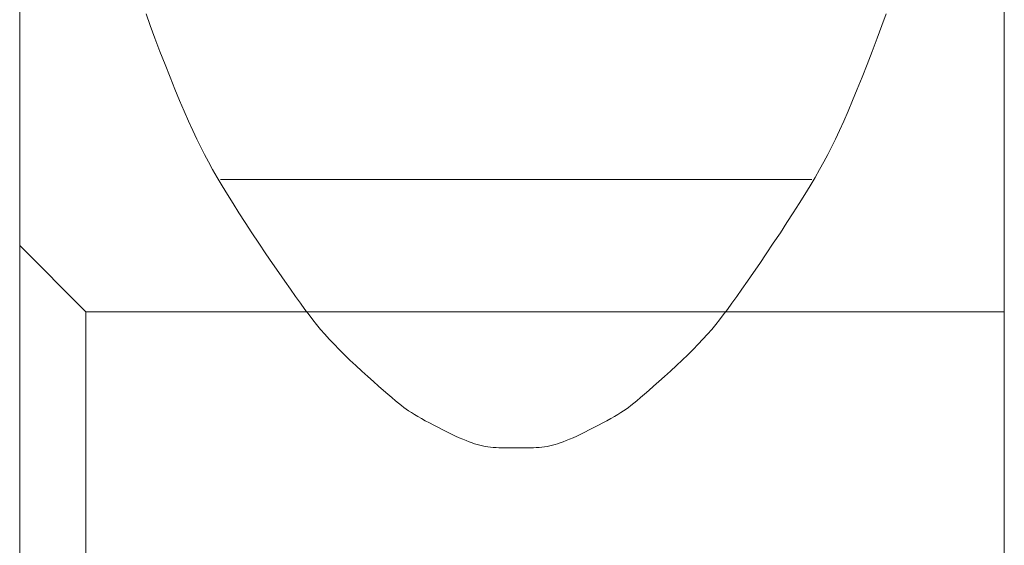
# Model space of a CAD drawing. Extents: x 2 to 102, y 3 to 71.
# Drawn here: x 49 to 55, y 45 to 48 of the extents above; entities that cross this region are included whole.
import ezdxf

# ---------------------------------------------------------------- set-up
doc = ezdxf.new("R2010")
doc.units = 0
doc.header["$LTSCALE"] = 0.25
doc.header["$MEASUREMENT"] = 0
doc.layers.add('1', color=7, linetype='Continuous')

# ---------------------------------------------------------------- blocks, each defined once
blk = doc.blocks.new('*G')
at = {"layer": '1', "color": 7, "linetype": 'Continuous', "lineweight": 9}
for p, q in [((49.7005, 48.1777), (49.6746, 48.2492)), ((54.148, 48.2492), (54.1221, 48.1777)), ((49.7287, 48.102), (49.7005, 48.1777)), ((54.1221, 48.1777), (54.0939, 48.102)), ((49.7591, 48.022), (49.7287, 48.102)), ((54.0939, 48.102), (54.0635, 48.022)), ((49.7902, 47.9418), (49.7591, 48.022)), ((54.0635, 48.022), (54.0324, 47.9418)), ((49.8204, 47.8656), (49.7902, 47.9418)), ((54.0324, 47.9418), (54.0023, 47.8656)), ((49.8496, 47.7934), (49.8204, 47.8656)), ((54.0023, 47.8656), (53.973, 47.7934)), ((49.8779, 47.7251), (49.8496, 47.7934)), ((53.973, 47.7934), (53.9447, 47.7251)), ((49.9053, 47.6607), (49.8779, 47.7251)), ((53.9447, 47.7251), (53.9173, 47.6607)), ((49.9318, 47.6003), (49.9053, 47.6607)), ((53.9173, 47.6607), (53.8908, 47.6003)), ((49.9573, 47.5439), (49.9318, 47.6003)), ((53.8908, 47.6003), (53.8653, 47.5439)), ((49.982, 47.4914), (49.9573, 47.5439)), ((53.8653, 47.5439), (53.8406, 47.4914)), ((50.0057, 47.4429), (49.982, 47.4914)), ((53.8406, 47.4914), (53.8169, 47.4429)), ((50.0285, 47.3983), (50.0057, 47.4429)), ((53.8169, 47.4429), (53.7941, 47.3983)), ((50.0519, 47.3546), (50.0285, 47.3983)), ((53.7941, 47.3983), (53.7707, 47.3546)), ((50.0774, 47.3088), (50.0519, 47.3546)), ((50.105, 47.2607), (50.0774, 47.3088)), ((53.7452, 47.3088), (53.7176, 47.2607)), ((53.7707, 47.3546), (53.7452, 47.3088)), ((50.1347, 47.2104), (50.105, 47.2607)), ((53.7176, 47.2607), (53.6879, 47.2104)), ((50.1665, 47.158), (50.1347, 47.2104)), ((53.6879, 47.2104), (53.6561, 47.158)), ((50.2004, 47.1033), (50.1665, 47.158)), ((53.6561, 47.158), (53.6222, 47.1033)), ((50.2364, 47.0465), (50.2004, 47.1033)), ((53.6222, 47.1033), (53.5862, 47.0465)), ((50.2745, 46.9875), (50.2364, 47.0465)), ((53.5862, 47.0465), (53.5481, 46.9875)), ((50.3148, 46.9262), (50.2745, 46.9875)), ((53.5481, 46.9875), (53.5079, 46.9262)), ((50.3571, 46.8628), (50.3148, 46.9262)), ((53.5079, 46.9262), (53.4655, 46.8628)), ((50.3994, 46.8001), (50.3571, 46.8628)), ((53.4655, 46.8628), (53.4232, 46.8001)), ((50.4395, 46.7411), (50.3994, 46.8001)), ((53.4232, 46.8001), (53.3831, 46.7411)), ((50.4775, 46.6857), (50.4395, 46.7411)), ((53.3831, 46.7411), (53.3451, 46.6857)), ((50.5133, 46.634), (50.4775, 46.6857)), ((53.3451, 46.6857), (53.3093, 46.634)), ((50.547, 46.5859), (50.5133, 46.634)), ((53.3093, 46.634), (53.2757, 46.5859)), ((50.5784, 46.5414), (50.547, 46.5859)), ((50.6078, 46.5006), (50.5784, 46.5414)), ((53.2442, 46.5414), (53.2149, 46.5006)), ((53.2757, 46.5859), (53.2442, 46.5414)), ((50.6349, 46.4635), (50.6078, 46.5006)), ((53.2149, 46.5006), (53.1877, 46.4635)), ((50.6599, 46.43), (50.6349, 46.4635)), ((50.6827, 46.4002), (50.6599, 46.43)), ((53.1627, 46.43), (53.1399, 46.4002)), ((53.1877, 46.4635), (53.1627, 46.43)), ((50.7053, 46.3718), (50.6827, 46.4002)), ((50.7294, 46.3429), (50.7053, 46.3718)), ((53.1173, 46.3718), (53.0932, 46.3429)), ((53.1399, 46.4002), (53.1173, 46.3718)), ((50.755, 46.3135), (50.7294, 46.3429)), ((50.7823, 46.2834), (50.755, 46.3135)), ((53.0676, 46.3135), (53.0403, 46.2834)), ((53.0932, 46.3429), (53.0676, 46.3135)), ((50.8111, 46.2527), (50.7823, 46.2834)), ((50.8415, 46.2215), (50.8111, 46.2527)), ((53.0115, 46.2527), (52.9811, 46.2215)), ((53.0403, 46.2834), (53.0115, 46.2527)), ((50.8735, 46.1896), (50.8415, 46.2215)), ((50.907, 46.1572), (50.8735, 46.1896)), ((52.9491, 46.1896), (52.9156, 46.1572)), ((52.9811, 46.2215), (52.9491, 46.1896)), ((50.9421, 46.1242), (50.907, 46.1572)), ((50.9788, 46.0906), (50.9421, 46.1242)), ((52.8805, 46.1242), (52.8438, 46.0906)), ((52.9156, 46.1572), (52.8805, 46.1242)), ((51.0151, 46.0579), (50.9788, 46.0906)), ((51.0489, 46.0276), (51.0151, 46.0579)), ((52.8076, 46.0579), (52.7737, 46.0276)), ((52.8438, 46.0906), (52.8076, 46.0579)), ((51.0803, 45.9998), (51.0489, 46.0276)), ((51.1093, 45.9743), (51.0803, 45.9998)), ((52.7423, 45.9998), (52.7133, 45.9743)), ((52.7737, 46.0276), (52.7423, 45.9998)), ((51.1358, 45.9512), (51.1093, 45.9743)), ((51.1599, 45.9305), (51.1358, 45.9512)), ((52.6868, 45.9512), (52.6627, 45.9305)), ((52.7133, 45.9743), (52.6868, 45.9512)), ((51.1817, 45.9122), (51.1599, 45.9305)), ((51.2009, 45.8964), (51.1817, 45.9122)), ((51.2178, 45.8829), (51.2009, 45.8964)), ((51.2322, 45.8718), (51.2178, 45.8829)), ((52.6048, 45.8829), (52.5904, 45.8718)), ((52.6217, 45.8964), (52.6048, 45.8829)), ((52.641, 45.9122), (52.6217, 45.8964)), ((52.6627, 45.9305), (52.641, 45.9122)), ((51.2462, 45.8617), (51.2322, 45.8718)), ((51.2617, 45.8512), (51.2462, 45.8617)), ((51.2788, 45.8401), (51.2617, 45.8512)), ((51.2974, 45.8286), (51.2788, 45.8401)), ((51.3175, 45.8166), (51.2974, 45.8286)), ((51.3392, 45.8041), (51.3175, 45.8166)), ((52.5051, 45.8166), (52.4834, 45.8041)), ((52.5252, 45.8286), (52.5051, 45.8166)), ((52.5438, 45.8401), (52.5252, 45.8286)), ((52.5609, 45.8512), (52.5438, 45.8401)), ((52.5764, 45.8617), (52.5609, 45.8512)), ((52.5904, 45.8718), (52.5764, 45.8617)), ((51.3624, 45.7911), (51.3392, 45.8041)), ((51.3871, 45.7777), (51.3624, 45.7911)), ((51.4134, 45.7638), (51.3871, 45.7777)), ((51.4412, 45.7494), (51.4134, 45.7638)), ((52.4092, 45.7638), (52.3814, 45.7494)), ((52.4355, 45.7777), (52.4092, 45.7638)), ((52.4602, 45.7911), (52.4355, 45.7777)), ((52.4834, 45.8041), (52.4602, 45.7911)), ((51.4691, 45.7353), (51.4412, 45.7494)), ((51.4957, 45.7221), (51.4691, 45.7353)), ((51.521, 45.7099), (51.4957, 45.7221)), ((51.5449, 45.6987), (51.521, 45.7099)), ((51.5675, 45.6885), (51.5449, 45.6987)), ((52.2777, 45.6987), (52.2551, 45.6885)), ((52.3016, 45.7099), (52.2777, 45.6987)), ((52.3269, 45.7221), (52.3016, 45.7099)), ((52.3535, 45.7353), (52.3269, 45.7221)), ((52.3814, 45.7494), (52.3535, 45.7353)), ((51.5888, 45.6793), (51.5675, 45.6885)), ((51.6087, 45.671), (51.5888, 45.6793)), ((51.6274, 45.6637), (51.6087, 45.671)), ((51.6446, 45.6574), (51.6274, 45.6637)), ((51.6606, 45.652), (51.6446, 45.6574)), ((51.676, 45.6474), (51.6606, 45.652)), ((51.6916, 45.6433), (51.676, 45.6474)), ((51.7075, 45.6396), (51.6916, 45.6433)), ((51.7235, 45.6365), (51.7075, 45.6396)), ((52.1151, 45.6396), (52.0991, 45.6365)), ((52.131, 45.6433), (52.1151, 45.6396)), ((52.1466, 45.6474), (52.131, 45.6433)), ((52.162, 45.652), (52.1466, 45.6474)), ((52.178, 45.6574), (52.162, 45.652)), ((52.1953, 45.6637), (52.178, 45.6574)), ((52.2139, 45.671), (52.1953, 45.6637)), ((52.2338, 45.6793), (52.2139, 45.671)), ((52.2551, 45.6885), (52.2338, 45.6793)), ((51.7398, 45.6338), (51.7235, 45.6365)), ((51.7562, 45.6316), (51.7398, 45.6338)), ((51.7729, 45.6299), (51.7562, 45.6316)), ((51.7898, 45.6287), (51.7729, 45.6299)), ((51.8069, 45.628), (51.7898, 45.6287)), ((51.8242, 45.6278), (51.8069, 45.628)), ((51.9113, 45.6278), (51.8242, 45.6278)), ((51.9984, 45.6278), (51.9113, 45.6278)), ((52.0157, 45.628), (51.9984, 45.6278)), ((52.0328, 45.6287), (52.0157, 45.628)), ((52.0497, 45.6299), (52.0328, 45.6287)), ((52.0664, 45.6316), (52.0497, 45.6299)), ((52.0828, 45.6338), (52.0664, 45.6316)), ((52.0991, 45.6365), (52.0828, 45.6338))]:
    blk.add_line(p, q, dxfattribs=at)

msp = doc.modelspace()

# ---------------------------------------------------------------- linework, layer by layer
at = {"layer": '1', "color": 7, "linetype": 'Continuous', "lineweight": 9}
for p, q in [((54.8613, 51.5238), (54.8613, 43.0488)), ((48.9113, 43.0488), (48.9113, 51.3738)), ((50.1239, 47.2488), (53.6987, 47.2488)), ((49.3113, 46.4488), (48.9113, 46.8488)), ((49.3113, 43.0488), (49.3113, 46.4488)), ((49.3113, 46.4488), (54.8613, 46.4488))]:
    msp.add_line(p, q, dxfattribs=at)

# ---------------------------------------------------------------- block references
at = {"color": 7, "linetype": 'Continuous'}
msp.add_blockref('*G', (0, 0), dxfattribs=at)
at = {"color": 7, "linetype": 'Continuous', "lineweight": 9}
msp.add_blockref('*G', (0, 0), dxfattribs=at)
msp.add_blockref('*G', (0, 0), dxfattribs=at)
msp.add_blockref('*G', (0, 0), dxfattribs=at)
msp.add_blockref('*G', (0, 0), dxfattribs=at)
msp.add_blockref('*G', (0, 0), dxfattribs=at)
msp.add_blockref('*G', (0, 0), dxfattribs=at)
msp.add_blockref('*G', (0, 0), dxfattribs=at)
msp.add_blockref('*G', (0, 0), dxfattribs=at)
msp.add_blockref('*G', (0, 0), dxfattribs=at)
msp.add_blockref('*G', (0, 0), dxfattribs=at)
msp.add_blockref('*G', (0, 0), dxfattribs=at)
msp.add_blockref('*G', (0, 0), dxfattribs=at)
msp.add_blockref('*G', (0, 0), dxfattribs=at)
msp.add_blockref('*G', (0, 0), dxfattribs=at)
msp.add_blockref('*G', (0, 0), dxfattribs=at)
at = {"color": 7, "linetype": 'Continuous', "lineweight": 50}
msp.add_blockref('*G', (0, 0), dxfattribs=at)
msp.add_blockref('*G', (0, 0), dxfattribs=at)
msp.add_blockref('*G', (0, 0), dxfattribs=at)
msp.add_blockref('*G', (0, 0), dxfattribs=at)
msp.add_blockref('*G', (0, 0), dxfattribs=at)
msp.add_blockref('*G', (0, 0), dxfattribs=at)
at = {"layer": '1', "color": 7, "linetype": 'Continuous', "lineweight": 9}
msp.add_blockref('*G', (0, 0), dxfattribs=at)
msp.add_blockref('*G', (0, 0), dxfattribs=at)
msp.add_blockref('*G', (0, 0), dxfattribs=at)
msp.add_blockref('*G', (0, 0), dxfattribs=at)

doc.saveas('drawing.dxf')
